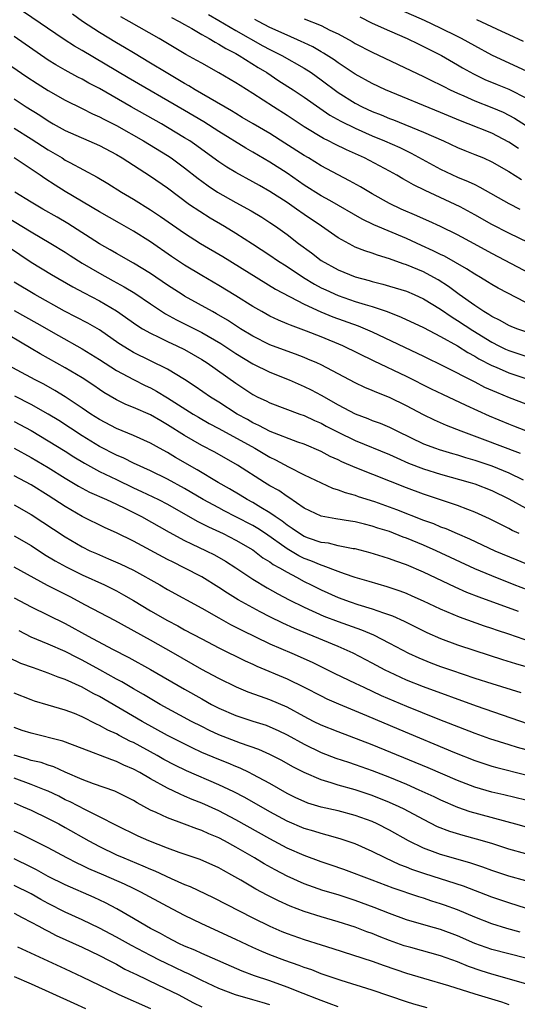
# Model space of a CAD drawing. Units: inches. Extents: x 2631000 to 2634000, y 1458000 to 1461000.
# Drawn here: x 2631826 to 2631884, y 1458552 to 1458667 of the extents above; entities that cross this region are included whole.
import ezdxf

# ---------------------------------------------------------------- set-up
doc = ezdxf.new("R2010")
doc.units = ezdxf.units.IN
doc.header["$MEASUREMENT"] = 0
doc.layers.add('LD26311458_2ft', color=247, linetype='Continuous')

msp = doc.modelspace()

# ---------------------------------------------------------------- linework, layer by layer
at = {"layer": 'LD26311458_2ft'}
for points, elevation in [([(2631885, 1458634.06), (2631881.76, 1458635.76), (2631881, 1458636.19), (2631880.51, 1458636.51), (2631879.68, 1458637), (2631879, 1458637.39), (2631878.03, 1458638.03), (2631875.48, 1458639.48), (2631875, 1458639.71), (2631874.14, 1458640.14), (2631872.76, 1458640.76), (2631871, 1458641.57), (2631867.17, 1458643.17), (2631865.82, 1458643.82), (2631862.02, 1458646.02), (2631861, 1458646.57), (2631859, 1458647.83), (2631857, 1458649.21), (2631855, 1458650.52), (2631853, 1458651.7), (2631852.16, 1458652.16), (2631849, 1458654.11), (2631847.24, 1458655.24), (2631845, 1458656.57), (2631838.38, 1458660.38), (2631833, 1458663.58), (2631832.09, 1458664.09), (2631830.86, 1458664.86), (2631826.11, 1458668.11)], 10658), ([(2631885.46, 1458637.46), (2631882.57, 1458639), (2631881, 1458639.81), (2631878.95, 1458640.95), (2631877, 1458642), (2631875, 1458642.96), (2631873.61, 1458643.61), (2631873, 1458643.87), (2631872.23, 1458644.23), (2631870.37, 1458645), (2631869, 1458645.67), (2631867, 1458646.79), (2631865.62, 1458647.62), (2631864.33, 1458648.33), (2631863, 1458649.02), (2631861, 1458650.09), (2631859.5, 1458651), (2631859, 1458651.29), (2631856.75, 1458652.75), (2631855, 1458653.86), (2631853.02, 1458655), (2631851.76, 1458655.76), (2631851, 1458656.2), (2631850.51, 1458656.51), (2631846.23, 1458659), (2631845.47, 1458659.47), (2631845, 1458659.73), (2631844.21, 1458660.21), (2631842.82, 1458661), (2631841, 1458662.11), (2631839, 1458663.3), (2631837.95, 1458663.95), (2631837, 1458664.48), (2631835, 1458665.7), (2631833.04, 1458667), (2631831.84, 1458667.84)], 10660), ([(2631886.5, 1458640.5), (2631883, 1458642.18), (2631881, 1458643.22), (2631879, 1458644.36), (2631877.28, 1458645.28), (2631873.18, 1458647.18), (2631871.84, 1458647.84), (2631871, 1458648.34), (2631870.57, 1458648.57), (2631869.86, 1458649), (2631869, 1458649.47), (2631866.07, 1458651), (2631863.96, 1458651.96), (2631862.62, 1458652.62), (2631861.87, 1458653), (2631861.28, 1458653.28), (2631859, 1458654.64), (2631857, 1458655.99), (2631855.4, 1458657), (2631853, 1458658.56), (2631851.49, 1458659.49), (2631851, 1458659.82), (2631848.99, 1458660.99), (2631847, 1458662.09), (2631846.43, 1458662.43), (2631845.14, 1458663.14), (2631842.03, 1458665), (2631838.5, 1458667), (2631837.53, 1458667.53)], 10662), ([(2631843.47, 1458667.47), (2631844.37, 1458667), (2631845, 1458666.63), (2631845.83, 1458666.17), (2631847, 1458665.48), (2631847.87, 1458665), (2631848.56, 1458664.56), (2631849, 1458664.34), (2631849.82, 1458663.82), (2631851, 1458663.22), (2631851.39, 1458663), (2631853.61, 1458661.61), (2631854.62, 1458661), (2631856.05, 1458660.05), (2631857.71, 1458659), (2631859, 1458658.14), (2631860.83, 1458656.83), (2631862.02, 1458656.02), (2631863.31, 1458655.31), (2631865, 1458654.49), (2631867, 1458653.6), (2631868.42, 1458653), (2631870.21, 1458652.21), (2631871.56, 1458651.56), (2631875, 1458649.68), (2631877, 1458648.75), (2631878.25, 1458648.25), (2631879, 1458647.88), (2631879.6, 1458647.6), (2631883, 1458645.68), (2631884.3, 1458645)], 10664), ([(2631847.8, 1458667.8), (2631849, 1458667.12), (2631851, 1458665.95), (2631854.15, 1458664.15), (2631855, 1458663.69), (2631856.39, 1458663), (2631859, 1458661.52), (2631859.82, 1458661), (2631861, 1458660.17), (2631863, 1458658.67), (2631865, 1458657.41), (2631865.8, 1458657), (2631867, 1458656.45), (2631868.05, 1458656.05), (2631869, 1458655.64), (2631869.47, 1458655.47), (2631873, 1458654.04), (2631875.33, 1458653), (2631877, 1458652.22), (2631877.86, 1458651.86), (2631879, 1458651.42), (2631880.02, 1458651), (2631881, 1458650.56), (2631883, 1458649.4), (2631884.48, 1458648.48)], 10666), ([(2631859, 1458667.3), (2631861, 1458666.5), (2631862.01, 1458665.99), (2631863, 1458665.53), (2631864.64, 1458664.64), (2631865, 1458664.42), (2631867, 1458663.39), (2631873, 1458660.54), (2631874.03, 1458660.03), (2631875, 1458659.57), (2631875.37, 1458659.37), (2631876.12, 1458659), (2631877, 1458658.59), (2631877.71, 1458658.29), (2631879, 1458657.7), (2631881, 1458656.93), (2631882.35, 1458656.35), (2631883, 1458656.03), (2631883.66, 1458655.66), (2631887, 1458653.55)], 10670), ([(2631865.53, 1458667.53), (2631867, 1458666.81), (2631869, 1458665.89), (2631871.07, 1458665), (2631872.36, 1458664.36), (2631873, 1458664.06), (2631873.69, 1458663.69), (2631875.1, 1458663), (2631877, 1458661.92), (2631877.57, 1458661.57), (2631878.85, 1458660.85), (2631880.21, 1458660.21), (2631881.62, 1458659.62), (2631883, 1458659.07), (2631883.15, 1458659), (2631885, 1458658.05)], 10672), ([(2631885.14, 1458661.14), (2631881, 1458663.04), (2631879, 1458664.12), (2631877.46, 1458665), (2631877, 1458665.24), (2631875, 1458666.22), (2631873.1, 1458667.1), (2631870.33, 1458668.33)], 10674), ([(2631884.13, 1458652.13), (2631883, 1458652.87), (2631881, 1458653.9), (2631878.25, 1458655), (2631877.34, 1458655.34), (2631875.93, 1458655.93), (2631875, 1458656.33), (2631868.56, 1458659), (2631867, 1458659.71), (2631865, 1458660.81), (2631863, 1458662.14), (2631862.51, 1458662.51), (2631861.29, 1458663.29), (2631861, 1458663.45), (2631860.02, 1458664.02), (2631859, 1458664.49), (2631858.66, 1458664.66), (2631857, 1458665.37), (2631855, 1458666.28), (2631853.64, 1458667), (2631853.24, 1458667.24)], 10668), ([(2631879.21, 1458667.21), (2631882.16, 1458665.84), (2631883, 1458665.48), (2631884.69, 1458664.69)], 10676), ([(2631885, 1458630.62), (2631883.93, 1458631), (2631883.26, 1458631.26), (2631883, 1458631.38), (2631881.98, 1458631.98), (2631881, 1458632.44), (2631880.67, 1458632.67), (2631880.09, 1458633), (2631879, 1458633.73), (2631877.2, 1458635), (2631875.95, 1458635.95), (2631874.72, 1458636.72), (2631874.23, 1458637), (2631873, 1458637.65), (2631871, 1458638.49), (2631870.6, 1458638.6), (2631869, 1458639.2), (2631867.61, 1458639.61), (2631867, 1458639.84), (2631866.11, 1458640.11), (2631865, 1458640.56), (2631864.7, 1458640.7), (2631863, 1458641.64), (2631861.06, 1458643), (2631859, 1458644.38), (2631858.13, 1458645), (2631857, 1458645.77), (2631855, 1458647.08), (2631853.77, 1458647.77), (2631853, 1458648.21), (2631851, 1458649.3), (2631849.94, 1458649.94), (2631849, 1458650.56), (2631847, 1458652), (2631846.43, 1458652.43), (2631845.59, 1458653), (2631845, 1458653.38), (2631843, 1458654.58), (2631842.27, 1458655), (2631838.72, 1458657), (2631835, 1458659.13), (2631833.78, 1458659.78), (2631833, 1458660.23), (2631832.48, 1458660.48), (2631831, 1458661.28), (2631829.9, 1458661.9), (2631829, 1458662.46), (2631825, 1458665.22)], 10656), ([(2631822.94, 1458662.94), (2631826.51, 1458660.51), (2631827.71, 1458659.71), (2631829, 1458658.9), (2631831, 1458657.78), (2631833, 1458656.81), (2631834.19, 1458656.19), (2631835, 1458655.84), (2631835.54, 1458655.54), (2631837, 1458654.8), (2631840.18, 1458653), (2631843, 1458651.28), (2631843.42, 1458651), (2631845, 1458649.85), (2631846.58, 1458648.58), (2631847, 1458648.28), (2631847.74, 1458647.74), (2631848.85, 1458647), (2631851, 1458645.77), (2631852.8, 1458644.8), (2631854.05, 1458644.05), (2631855, 1458643.44), (2631855.65, 1458643), (2631857, 1458642.03), (2631858.35, 1458641), (2631859.87, 1458639.87), (2631861, 1458639), (2631863, 1458637.88), (2631865, 1458637.07), (2631866.63, 1458636.63), (2631867, 1458636.52), (2631868.22, 1458636.22), (2631869, 1458636), (2631871, 1458635.39), (2631871.89, 1458635), (2631873, 1458634.49), (2631875, 1458633.28), (2631876.35, 1458632.35), (2631877, 1458631.97), (2631878.79, 1458630.79), (2631881, 1458629.43), (2631881.83, 1458629), (2631882.61, 1458628.61), (2631883, 1458628.44), (2631885, 1458627.78)], 10654), ([(2631825, 1458657.92), (2631826.43, 1458657), (2631828.01, 1458656.01), (2631829, 1458655.34), (2631829.6, 1458655), (2631831, 1458654.21), (2631835, 1458652.46), (2631837, 1458651.4), (2631837.68, 1458651), (2631839, 1458650.14), (2631841, 1458648.88), (2631843, 1458647.5), (2631845.56, 1458645.56), (2631846.76, 1458644.76), (2631847.98, 1458643.99), (2631849.67, 1458643), (2631851, 1458642.2), (2631852.96, 1458640.96), (2631855, 1458639.62), (2631855.89, 1458639), (2631857, 1458638.28), (2631858.92, 1458637), (2631860.22, 1458636.22), (2631861, 1458635.8), (2631861.54, 1458635.54), (2631863, 1458634.88), (2631865, 1458634.2), (2631866.18, 1458633.82), (2631867, 1458633.59), (2631868.74, 1458633), (2631870.37, 1458632.37), (2631873, 1458631.13), (2631875, 1458630.09), (2631877, 1458628.98), (2631878.21, 1458628.21), (2631879, 1458627.8), (2631879.49, 1458627.49), (2631881, 1458626.7), (2631881.51, 1458626.49), (2631883, 1458625.82), (2631885, 1458625.17)], 10652), ([(2631825, 1458654.48), (2631827, 1458653.24), (2631829, 1458651.94), (2631830.62, 1458651), (2631831, 1458650.76), (2631831.53, 1458650.47), (2631834.75, 1458648.75), (2631836, 1458648), (2631837.61, 1458647), (2631839, 1458646.17), (2631841, 1458644.92), (2631842.16, 1458644.16), (2631845, 1458642.18), (2631846.86, 1458641), (2631849.46, 1458639.46), (2631855.64, 1458635.64), (2631859, 1458633.88), (2631860.97, 1458632.97), (2631862.39, 1458632.39), (2631865.34, 1458631.34), (2631866.18, 1458631), (2631867, 1458630.64), (2631873, 1458627.79), (2631875.39, 1458626.61), (2631879, 1458624.78), (2631880.17, 1458624.17), (2631881.55, 1458623.55), (2631883.06, 1458622.94), (2631885, 1458622.2)], 10650), ([(2631885, 1458619.02), (2631883.59, 1458619.59), (2631883, 1458619.8), (2631880.74, 1458620.74), (2631877.99, 1458621.99), (2631875.28, 1458623.28), (2631873.93, 1458623.93), (2631871, 1458625.42), (2631867.2, 1458627.2), (2631863.55, 1458629), (2631861, 1458630.04), (2631859.29, 1458630.71), (2631857.4, 1458631.4), (2631857, 1458631.58), (2631855.99, 1458631.99), (2631855, 1458632.47), (2631854.04, 1458633), (2631853, 1458633.61), (2631851, 1458634.87), (2631849, 1458636.08), (2631847, 1458637.25), (2631845, 1458638.45), (2631843.47, 1458639.47), (2631841, 1458641.18), (2631839, 1458642.42), (2631837.35, 1458643.35), (2631835, 1458644.71), (2631831, 1458647.09), (2631829.82, 1458647.82), (2631828.6, 1458648.6), (2631828.05, 1458649), (2631825.03, 1458651)], 10648), ([(2631884.37, 1458616.37), (2631879.93, 1458618.07), (2631877.4, 1458619), (2631875.68, 1458619.68), (2631874.29, 1458620.29), (2631873, 1458620.9), (2631871, 1458621.97), (2631869, 1458622.96), (2631867.53, 1458623.53), (2631867, 1458623.77), (2631866.12, 1458624.12), (2631865, 1458624.66), (2631861, 1458626.77), (2631860.5, 1458627), (2631859.45, 1458627.45), (2631859, 1458627.63), (2631858.01, 1458628.01), (2631857, 1458628.36), (2631855, 1458629.11), (2631853, 1458630.11), (2631851.56, 1458631), (2631850.01, 1458632.01), (2631848.75, 1458632.75), (2631848.26, 1458633), (2631845, 1458634.81), (2631844.69, 1458635), (2631843, 1458636.09), (2631841, 1458637.46), (2631839, 1458638.69), (2631837, 1458639.8), (2631836.25, 1458640.25), (2631835, 1458640.94), (2631831.32, 1458643.32), (2631830.06, 1458644.06), (2631828.36, 1458645), (2631827, 1458645.81), (2631825.1, 1458647)], 10646), ([(2631824.1, 1458644.1), (2631827, 1458642.35), (2631829.33, 1458641), (2631831, 1458639.97), (2631831.58, 1458639.58), (2631833, 1458638.69), (2631835, 1458637.51), (2631836.61, 1458636.61), (2631837.91, 1458635.91), (2631839.15, 1458635.15), (2631841, 1458633.91), (2631842.76, 1458632.76), (2631844.06, 1458632.06), (2631845.39, 1458631.39), (2631847, 1458630.56), (2631849.25, 1458629.25), (2631851, 1458628.1), (2631853, 1458626.9), (2631855, 1458625.9), (2631857.25, 1458625), (2631859, 1458624.24), (2631859.83, 1458623.83), (2631861, 1458623.21), (2631863, 1458622.09), (2631865, 1458621.03), (2631866.48, 1458620.48), (2631867, 1458620.26), (2631867.93, 1458619.93), (2631869, 1458619.48), (2631869.94, 1458619), (2631873, 1458617.53), (2631874.41, 1458617), (2631874.85, 1458616.85), (2631876.39, 1458616.39), (2631877, 1458616.22), (2631877.92, 1458615.92), (2631879, 1458615.62), (2631881, 1458614.94), (2631883, 1458614.11), (2631884.7, 1458613.3)], 10644), ([(2631823.77, 1458641), (2631825.68, 1458639.68), (2631827, 1458638.81), (2631829.37, 1458637.37), (2631831.9, 1458635.9), (2631833.2, 1458635.2), (2631835, 1458634.25), (2631837, 1458633.08), (2631839.4, 1458631.4), (2631840.07, 1458631), (2631841, 1458630.47), (2631841.99, 1458630.01), (2631843, 1458629.51), (2631844.08, 1458629), (2631845, 1458628.55), (2631847, 1458627.41), (2631847.65, 1458627), (2631851, 1458624.63), (2631853, 1458623.3), (2631853.59, 1458623), (2631854.55, 1458622.55), (2631855, 1458622.32), (2631858.5, 1458621), (2631859, 1458620.83), (2631860.24, 1458620.24), (2631861, 1458619.93), (2631861.6, 1458619.6), (2631863, 1458618.88), (2631865, 1458617.89), (2631869, 1458616.26), (2631869.86, 1458615.86), (2631871.26, 1458615.26), (2631873, 1458614.59), (2631875, 1458613.95), (2631878.46, 1458613), (2631879, 1458612.83), (2631881, 1458612.06), (2631883, 1458611.08), (2631885, 1458609.98)], 10642), ([(2631884.21, 1458607), (2631883.38, 1458607.38), (2631883, 1458607.59), (2631882.05, 1458608.05), (2631880.73, 1458608.73), (2631879, 1458609.52), (2631878.19, 1458609.81), (2631877, 1458610.28), (2631873, 1458611.63), (2631871, 1458612.38), (2631869.12, 1458613.12), (2631865, 1458614.76), (2631863.42, 1458615.42), (2631863, 1458615.63), (2631862.05, 1458616.05), (2631861, 1458616.6), (2631859, 1458617.47), (2631858.28, 1458617.72), (2631855.04, 1458618.96), (2631853.68, 1458619.68), (2631853, 1458619.97), (2631852.35, 1458620.35), (2631851.14, 1458621), (2631849, 1458622.38), (2631848.01, 1458623), (2631846.25, 1458624.25), (2631845, 1458625.07), (2631843, 1458626.26), (2631839, 1458628.23), (2631838.51, 1458628.51), (2631837.28, 1458629.28), (2631835, 1458630.86), (2631833.65, 1458631.66), (2631830.93, 1458633.07), (2631827.45, 1458635), (2631825, 1458636.45)], 10640), ([(2631825, 1458633.15), (2631827.66, 1458631.66), (2631830.2, 1458630.2), (2631833, 1458628.65), (2631835, 1458627.41), (2631837, 1458626.12), (2631839, 1458625.05), (2631840.36, 1458624.36), (2631841, 1458624.07), (2631841.7, 1458623.7), (2631843, 1458622.92), (2631846.01, 1458621), (2631846.63, 1458620.63), (2631847.89, 1458619.89), (2631849, 1458619.32), (2631853.21, 1458617), (2631855, 1458615.95), (2631855.65, 1458615.65), (2631857.16, 1458614.84), (2631859, 1458613.9), (2631861, 1458612.93), (2631862.33, 1458612.33), (2631863, 1458612.13), (2631863.82, 1458611.82), (2631865, 1458611.5), (2631865.36, 1458611.36), (2631867.24, 1458610.76), (2631869.83, 1458609.83), (2631873, 1458608.59), (2631874.17, 1458608.17), (2631875, 1458607.81), (2631875.6, 1458607.6), (2631876.94, 1458607), (2631878.38, 1458606.38), (2631881.36, 1458605), (2631883.93, 1458603.93), (2631885.36, 1458603.36)], 10638), ([(2631886.08, 1458600.08), (2631883.64, 1458601), (2631881, 1458602.04), (2631879, 1458602.89), (2631874.48, 1458605), (2631873, 1458605.64), (2631871, 1458606.46), (2631870.6, 1458606.6), (2631869, 1458607.23), (2631867.65, 1458607.65), (2631867, 1458607.88), (2631866.09, 1458608.09), (2631865, 1458608.38), (2631864.45, 1458608.45), (2631862.74, 1458608.74), (2631861, 1458609.04), (2631859, 1458609.98), (2631857.21, 1458611.21), (2631857, 1458611.33), (2631856.03, 1458612.03), (2631855, 1458612.61), (2631854.36, 1458613), (2631851.2, 1458615), (2631848.52, 1458616.52), (2631847, 1458617.33), (2631845, 1458618.48), (2631843, 1458619.74), (2631842.2, 1458620.2), (2631841, 1458620.91), (2631839, 1458621.78), (2631838.12, 1458622.12), (2631837, 1458622.67), (2631835.54, 1458623.54), (2631835, 1458623.89), (2631834.35, 1458624.35), (2631833, 1458625.23), (2631831, 1458626.41), (2631828.05, 1458628.05), (2631827, 1458628.69), (2631823.02, 1458631.02)], 10636), ([(2631884.13, 1458597.87), (2631879.54, 1458599.54), (2631878.1, 1458600.1), (2631876.72, 1458600.72), (2631873, 1458602.47), (2631871, 1458603.33), (2631869.76, 1458603.76), (2631869, 1458604.06), (2631868.27, 1458604.27), (2631866.76, 1458604.76), (2631865, 1458605.2), (2631864.77, 1458605.23), (2631863, 1458605.58), (2631861.86, 1458605.86), (2631861, 1458605.97), (2631859.53, 1458606.47), (2631859, 1458606.67), (2631858.45, 1458607), (2631857.61, 1458607.61), (2631857, 1458607.99), (2631856.44, 1458608.44), (2631855.61, 1458609), (2631855, 1458609.44), (2631853.93, 1458610.07), (2631853, 1458610.64), (2631852.32, 1458611), (2631851.5, 1458611.5), (2631850.25, 1458612.25), (2631848.93, 1458613), (2631846.48, 1458614.48), (2631843.93, 1458615.93), (2631843, 1458616.49), (2631842.06, 1458617), (2631841, 1458617.6), (2631839, 1458618.5), (2631837, 1458619.3), (2631835, 1458620.35), (2631834, 1458621), (2631833, 1458621.69), (2631831.01, 1458623.01), (2631829.77, 1458623.77), (2631828.49, 1458624.49), (2631827.47, 1458625), (2631823.78, 1458627)], 10634), ([(2631885.7, 1458594.3), (2631883, 1458595.23), (2631881.66, 1458595.66), (2631881, 1458595.9), (2631880.17, 1458596.17), (2631877.22, 1458597.22), (2631875, 1458598.15), (2631873, 1458599.1), (2631871.69, 1458599.69), (2631871, 1458599.98), (2631870.26, 1458600.26), (2631868.76, 1458600.76), (2631866.63, 1458601.37), (2631865, 1458601.87), (2631863.72, 1458602.28), (2631863, 1458602.55), (2631861.24, 1458603.24), (2631861, 1458603.29), (2631859.81, 1458603.81), (2631859, 1458604.1), (2631858.39, 1458604.39), (2631857, 1458605.21), (2631854.46, 1458607), (2631853.58, 1458607.58), (2631853, 1458607.93), (2631851, 1458608.97), (2631849.65, 1458609.65), (2631849, 1458610), (2631847.18, 1458611), (2631845, 1458612.3), (2631843, 1458613.39), (2631841, 1458614.36), (2631839, 1458615.27), (2631837.85, 1458615.85), (2631837, 1458616.2), (2631835, 1458617.22), (2631833, 1458618.45), (2631830.23, 1458620.23), (2631828.98, 1458620.98), (2631827, 1458622.12), (2631825.08, 1458623.08)], 10632), ([(2631825, 1458620.14), (2631827, 1458619.07), (2631829, 1458617.88), (2631831, 1458616.64), (2631832, 1458616), (2631833.25, 1458615.25), (2631835, 1458614.29), (2631837, 1458613.32), (2631839, 1458612.38), (2631839.95, 1458611.95), (2631841.92, 1458611), (2631843, 1458610.44), (2631846.46, 1458608.46), (2631847, 1458608.2), (2631847.79, 1458607.79), (2631849.52, 1458607), (2631851, 1458606.25), (2631853, 1458605.09), (2631854.18, 1458604.18), (2631855, 1458603.69), (2631855.39, 1458603.39), (2631856.12, 1458603), (2631857, 1458602.47), (2631858.11, 1458601.89), (2631859, 1458601.4), (2631859.84, 1458601), (2631861, 1458600.4), (2631863, 1458599.51), (2631864.39, 1458599), (2631865.32, 1458598.68), (2631867, 1458598.17), (2631868.3, 1458597.7), (2631869.36, 1458597.36), (2631870.74, 1458596.75), (2631873.41, 1458595.41), (2631875, 1458594.7), (2631877, 1458593.96), (2631879, 1458593.29), (2631882.25, 1458592.25), (2631883.78, 1458591.78), (2631885, 1458591.44)], 10630), ([(2631825, 1458617.02), (2631827, 1458615.93), (2631829, 1458614.75), (2631831, 1458613.49), (2631832.55, 1458612.55), (2631833.86, 1458611.86), (2631835.83, 1458611), (2631837, 1458610.45), (2631838.05, 1458609.95), (2631839.93, 1458609), (2631843.18, 1458607.18), (2631845, 1458606.21), (2631845.79, 1458605.79), (2631847.52, 1458605), (2631848.5, 1458604.5), (2631849.77, 1458603.77), (2631850.99, 1458603), (2631853, 1458601.66), (2631854.66, 1458600.66), (2631855.94, 1458599.94), (2631857.24, 1458599.24), (2631859, 1458598.37), (2631861.33, 1458597.33), (2631863, 1458596.69), (2631865.72, 1458595.72), (2631867.13, 1458595.13), (2631869, 1458594.17), (2631871.23, 1458593), (2631872.44, 1458592.44), (2631873.86, 1458591.86), (2631875, 1458591.45), (2631876.28, 1458591), (2631879, 1458590.08), (2631881, 1458589.43), (2631884.4, 1458588.4)], 10628), ([(2631886.31, 1458584.31), (2631879.21, 1458586.79), (2631873, 1458589.05), (2631871, 1458589.84), (2631869, 1458590.75), (2631868.5, 1458591), (2631867, 1458591.82), (2631864.76, 1458593), (2631863, 1458593.78), (2631860.08, 1458595), (2631857.88, 1458595.88), (2631856.51, 1458596.51), (2631855, 1458597.25), (2631853.84, 1458597.84), (2631851.72, 1458599), (2631851.26, 1458599.26), (2631850.02, 1458600.02), (2631849, 1458600.7), (2631847, 1458601.92), (2631844.96, 1458603), (2631843.64, 1458603.64), (2631843, 1458603.97), (2631839, 1458606.13), (2631837, 1458607.09), (2631835.68, 1458607.68), (2631833, 1458609.02), (2631831, 1458610.16), (2631829, 1458611.47), (2631827, 1458612.7), (2631825, 1458613.78)], 10626), ([(2631825, 1458610.36), (2631827, 1458609.25), (2631831, 1458606.62), (2631833, 1458605.45), (2631833.9, 1458605), (2631834.65, 1458604.65), (2631836.06, 1458604.06), (2631837.45, 1458603.45), (2631839, 1458602.71), (2631842.08, 1458601), (2631843, 1458600.46), (2631847, 1458598.27), (2631849, 1458597.13), (2631850.37, 1458596.37), (2631851, 1458596.05), (2631851.69, 1458595.69), (2631855, 1458594.1), (2631857.56, 1458593), (2631859.93, 1458591.93), (2631862.62, 1458590.62), (2631865, 1458589.49), (2631865.99, 1458589), (2631868.04, 1458588.04), (2631871, 1458586.79), (2631874.7, 1458585.3), (2631879, 1458583.62), (2631880.73, 1458583), (2631883, 1458582.29), (2631884, 1458582), (2631885, 1458581.69)], 10624), ([(2631825, 1458606.74), (2631827, 1458605.59), (2631828.57, 1458604.57), (2631829.81, 1458603.81), (2631831.09, 1458603.09), (2631833, 1458602.16), (2631835.59, 1458601), (2631837, 1458600.3), (2631837.84, 1458599.84), (2631839, 1458599.18), (2631841, 1458597.97), (2631843, 1458596.82), (2631844.2, 1458596.2), (2631845, 1458595.74), (2631847, 1458594.66), (2631849, 1458593.62), (2631852.1, 1458592.1), (2631853, 1458591.7), (2631853.47, 1458591.47), (2631857, 1458589.98), (2631859, 1458589.02), (2631861, 1458587.99), (2631861.66, 1458587.66), (2631863.05, 1458587.05), (2631866.31, 1458585.69), (2631870.09, 1458584.09), (2631876.63, 1458581.37), (2631879, 1458580.42), (2631881, 1458579.75), (2631881.59, 1458579.59), (2631885, 1458578.76)], 10622), ([(2631885, 1458575.77), (2631882.41, 1458576.41), (2631881, 1458576.73), (2631879, 1458577.31), (2631877, 1458578.08), (2631873.56, 1458579.56), (2631867, 1458582.25), (2631863, 1458583.76), (2631861, 1458584.56), (2631860.12, 1458585), (2631859, 1458585.59), (2631857, 1458586.68), (2631855, 1458587.54), (2631853.9, 1458587.9), (2631852.44, 1458588.44), (2631851.07, 1458589), (2631849, 1458590.02), (2631847, 1458591.1), (2631843.68, 1458593), (2631841, 1458594.51), (2631836.81, 1458596.81), (2631833.38, 1458598.62), (2631831.58, 1458599.58), (2631830.25, 1458600.25), (2631828.93, 1458600.93), (2631825, 1458603.06)], 10620), ([(2631825, 1458599.49), (2631827, 1458598.42), (2631829, 1458597.45), (2631831, 1458596.46), (2631833.68, 1458595), (2631836.53, 1458593.47), (2631838.47, 1458592.47), (2631841, 1458591.07), (2631845, 1458588.76), (2631847, 1458587.63), (2631848.15, 1458587), (2631849, 1458586.56), (2631851, 1458585.69), (2631853, 1458585.03), (2631854.55, 1458584.55), (2631855, 1458584.38), (2631855.95, 1458583.95), (2631857, 1458583.43), (2631859, 1458582.32), (2631861, 1458581.37), (2631862.71, 1458580.71), (2631864.21, 1458580.21), (2631865, 1458579.97), (2631867, 1458579.25), (2631869, 1458578.46), (2631871, 1458577.63), (2631872.47, 1458577), (2631874.2, 1458576.2), (2631875, 1458575.81), (2631877, 1458574.94), (2631878.44, 1458574.44), (2631883.79, 1458573), (2631886.29, 1458572.29)], 10618), ([(2631885, 1458569.49), (2631883, 1458570.04), (2631881, 1458570.68), (2631879.22, 1458571.22), (2631877.64, 1458571.64), (2631876.1, 1458572.1), (2631874.66, 1458572.66), (2631873, 1458573.5), (2631870.72, 1458574.72), (2631870.13, 1458575), (2631869, 1458575.5), (2631867, 1458576.32), (2631865, 1458577), (2631863, 1458577.55), (2631862.18, 1458577.82), (2631861, 1458578.15), (2631859.01, 1458579.01), (2631857.69, 1458579.69), (2631856.41, 1458580.41), (2631855, 1458581.13), (2631853.7, 1458581.7), (2631851.55, 1458582.45), (2631849, 1458583.44), (2631847.93, 1458583.93), (2631847, 1458584.39), (2631845.8, 1458585), (2631842.14, 1458587), (2631840.16, 1458588.16), (2631839, 1458588.81), (2631837.62, 1458589.62), (2631837, 1458589.96), (2631835.06, 1458591.06), (2631833, 1458592.17), (2631832.44, 1458592.44), (2631831, 1458593.17), (2631829, 1458594.04), (2631827, 1458594.88), (2631825.6, 1458595.6)], 10616), ([(2631885, 1458566.31), (2631883, 1458566.89), (2631881, 1458567.55), (2631879.94, 1458567.94), (2631878.43, 1458568.44), (2631875, 1458569.4), (2631874.35, 1458569.65), (2631873, 1458570.14), (2631871.25, 1458571), (2631869, 1458572.27), (2631867.58, 1458573), (2631867, 1458573.27), (2631865, 1458573.99), (2631863, 1458574.51), (2631861, 1458574.96), (2631859.44, 1458575.44), (2631859, 1458575.6), (2631858.05, 1458576.05), (2631857, 1458576.56), (2631855, 1458577.71), (2631853, 1458578.79), (2631852.57, 1458579), (2631851.51, 1458579.51), (2631851, 1458579.71), (2631850.09, 1458580.09), (2631849, 1458580.52), (2631847, 1458581.37), (2631845.89, 1458581.89), (2631843.68, 1458583), (2631843, 1458583.36), (2631840.01, 1458585), (2631835, 1458587.91), (2631834.28, 1458588.28), (2631833, 1458589.01), (2631831, 1458589.91), (2631830.17, 1458590.17), (2631829, 1458590.67), (2631827.26, 1458591.26), (2631825.8, 1458591.8), (2631824.44, 1458592.44)], 10614), ([(2631885.09, 1458563.09), (2631883, 1458563.74), (2631881, 1458564.41), (2631877.69, 1458565.69), (2631873.14, 1458567.14), (2631871.65, 1458567.65), (2631871, 1458567.91), (2631870.21, 1458568.21), (2631868.5, 1458569), (2631867, 1458569.75), (2631865, 1458570.65), (2631863.25, 1458571.25), (2631861.69, 1458571.69), (2631861, 1458571.85), (2631860.13, 1458572.13), (2631859, 1458572.46), (2631857, 1458573.32), (2631855, 1458574.4), (2631852.07, 1458576.07), (2631850.76, 1458576.76), (2631849, 1458577.58), (2631845.22, 1458579.22), (2631843.86, 1458579.86), (2631842.55, 1458580.55), (2631841.76, 1458581), (2631839, 1458582.52), (2631838.66, 1458582.66), (2631837.34, 1458583.34), (2631837, 1458583.53), (2631835.98, 1458583.98), (2631835, 1458584.54), (2631834.68, 1458584.68), (2631833, 1458585.54), (2631832.09, 1458585.91), (2631831, 1458586.32), (2631829, 1458586.9), (2631827.39, 1458587.39), (2631827, 1458587.53), (2631825, 1458588.31)], 10612), ([(2631884.32, 1458560.32), (2631882.76, 1458560.76), (2631881, 1458561.28), (2631879, 1458562.07), (2631877, 1458562.92), (2631875.48, 1458563.48), (2631875, 1458563.65), (2631873.96, 1458563.96), (2631873, 1458564.29), (2631872.45, 1458564.45), (2631869.46, 1458565.46), (2631867, 1458566.4), (2631863.65, 1458567.65), (2631862.17, 1458568.17), (2631861, 1458568.57), (2631859, 1458569.3), (2631857, 1458570.17), (2631855, 1458571.24), (2631851, 1458573.48), (2631849, 1458574.51), (2631847, 1458575.43), (2631845.87, 1458575.87), (2631845, 1458576.26), (2631844.47, 1458576.47), (2631843, 1458577.18), (2631841, 1458578.26), (2631839.75, 1458579), (2631839, 1458579.42), (2631837.88, 1458579.88), (2631837, 1458580.32), (2631836.48, 1458580.48), (2631833, 1458581.83), (2631830.7, 1458582.7), (2631827, 1458583.61), (2631825.95, 1458583.95), (2631825, 1458584.29)], 10610), ([(2631885, 1458557.26), (2631883, 1458557.76), (2631881, 1458558.27), (2631879, 1458559), (2631877, 1458559.88), (2631875, 1458560.61), (2631873.57, 1458561), (2631871, 1458561.74), (2631869, 1458562.48), (2631867.22, 1458563.22), (2631865, 1458564.04), (2631863, 1458564.67), (2631861.21, 1458565.21), (2631859, 1458565.99), (2631857, 1458566.88), (2631855.6, 1458567.6), (2631854.32, 1458568.32), (2631853.19, 1458569), (2631851, 1458570.28), (2631849.69, 1458571), (2631849, 1458571.36), (2631847.84, 1458571.84), (2631847, 1458572.24), (2631846.42, 1458572.42), (2631845, 1458572.98), (2631843, 1458573.7), (2631841.67, 1458574.33), (2631841, 1458574.62), (2631839.45, 1458575.45), (2631839, 1458575.73), (2631836.82, 1458576.82), (2631834.31, 1458577.69), (2631833, 1458578.19), (2631831, 1458579.06), (2631829.66, 1458579.66), (2631829, 1458579.86), (2631828.17, 1458580.17), (2631827, 1458580.44), (2631826.59, 1458580.59), (2631825, 1458581.03)], 10608), ([(2631885, 1458554.26), (2631881, 1458555.38), (2631879.77, 1458555.77), (2631878.29, 1458556.29), (2631877, 1458556.84), (2631875, 1458557.55), (2631871.5, 1458558.5), (2631870.73, 1458558.73), (2631869, 1458559.34), (2631867.8, 1458559.8), (2631867, 1458560.15), (2631866.37, 1458560.37), (2631865, 1458560.91), (2631863, 1458561.53), (2631861, 1458562.11), (2631859, 1458562.74), (2631857.36, 1458563.36), (2631855.99, 1458563.99), (2631854.66, 1458564.66), (2631853.36, 1458565.36), (2631851.6, 1458566.4), (2631850.54, 1458567), (2631849.54, 1458567.54), (2631849, 1458567.86), (2631846.82, 1458568.82), (2631844.35, 1458569.65), (2631843, 1458570.14), (2631840.79, 1458571), (2631839.56, 1458571.56), (2631837, 1458572.81), (2631835, 1458573.84), (2631833.37, 1458574.63), (2631831.57, 1458575.57), (2631831, 1458575.83), (2631830.23, 1458576.23), (2631829, 1458576.81), (2631828.56, 1458577), (2631827, 1458577.62), (2631825, 1458578.35)], 10606), ([(2631825, 1458575.45), (2631826.08, 1458575), (2631827, 1458574.59), (2631829, 1458573.64), (2631830.23, 1458573), (2631831, 1458572.58), (2631833.75, 1458571), (2631835, 1458570.33), (2631837, 1458569.38), (2631837.87, 1458569), (2631840.1, 1458568.1), (2631841, 1458567.69), (2631841.49, 1458567.49), (2631843.41, 1458566.59), (2631845, 1458565.9), (2631845.65, 1458565.65), (2631848.36, 1458564.36), (2631853, 1458561.98), (2631854.99, 1458561), (2631856.4, 1458560.4), (2631857, 1458560.17), (2631859, 1458559.47), (2631861, 1458558.81), (2631862.38, 1458558.38), (2631867, 1458556.9), (2631868.39, 1458556.39), (2631871, 1458555.52), (2631873, 1458554.91), (2631875.92, 1458554.08), (2631879, 1458553.1), (2631882.14, 1458552.14), (2631883, 1458551.85)], 10604), ([(2631873.44, 1458551.44), (2631871.88, 1458551.88), (2631871, 1458552.14), (2631867, 1458553.5), (2631863.36, 1458554.64), (2631862.3, 1458555), (2631861, 1458555.45), (2631859.89, 1458555.89), (2631859, 1458556.19), (2631858.42, 1458556.42), (2631856.76, 1458557), (2631855, 1458557.66), (2631854.05, 1458558.05), (2631853, 1458558.51), (2631851, 1458559.45), (2631847, 1458561.28), (2631845, 1458562.26), (2631843, 1458563.3), (2631839.85, 1458565), (2631839, 1458565.41), (2631837.93, 1458565.93), (2631835.54, 1458567), (2631833.75, 1458567.75), (2631833, 1458568.12), (2631832.39, 1458568.39), (2631831.19, 1458569), (2631829, 1458570.18), (2631827.14, 1458571.14), (2631825.81, 1458571.81), (2631825, 1458572.16)], 10602), ([(2631863, 1458551.55), (2631861.96, 1458551.96), (2631861, 1458552.29), (2631860.5, 1458552.5), (2631858.88, 1458553.12), (2631857, 1458553.88), (2631855, 1458554.6), (2631853.2, 1458555.2), (2631851.74, 1458555.74), (2631847, 1458557.82), (2631846.2, 1458558.2), (2631845, 1458558.68), (2631844.31, 1458559), (2631843, 1458559.67), (2631842.15, 1458560.15), (2631841, 1458560.74), (2631840.54, 1458561), (2631839, 1458561.91), (2631837.03, 1458563.03), (2631835.73, 1458563.73), (2631834.38, 1458564.38), (2631831, 1458565.84), (2631829, 1458566.84), (2631827.62, 1458567.62), (2631827, 1458567.94), (2631825, 1458568.91)], 10600), ([(2631855, 1458551.78), (2631854.08, 1458552.08), (2631853, 1458552.4), (2631850.96, 1458552.96), (2631849, 1458553.7), (2631847, 1458554.66), (2631845.44, 1458555.44), (2631845, 1458555.63), (2631842.71, 1458556.71), (2631842.12, 1458557), (2631841, 1458557.57), (2631838.76, 1458558.75), (2631837, 1458559.74), (2631835, 1458560.79), (2631833, 1458561.76), (2631831, 1458562.66), (2631829, 1458563.66), (2631828.13, 1458564.13), (2631827, 1458564.79), (2631825, 1458565.79)], 10598), ([(2631825, 1458562.52), (2631825.96, 1458562.04), (2631827, 1458561.49), (2631827.92, 1458561), (2631828.61, 1458560.61), (2631829, 1458560.42), (2631829.94, 1458559.94), (2631833, 1458558.55), (2631835, 1458557.59), (2631836.15, 1458557), (2631836.7, 1458556.7), (2631837, 1458556.55), (2631837.99, 1458555.99), (2631839, 1458555.52), (2631839.34, 1458555.34), (2631841.84, 1458554.16), (2631844.24, 1458553), (2631846.05, 1458552.05), (2631847, 1458551.58)], 10596), ([(2631825.4, 1458558.6), (2631831, 1458556.01), (2631833, 1458555.08), (2631835, 1458554.1), (2631837.3, 1458553), (2631841, 1458551.37)], 10594), ([(2631825, 1458555.1), (2631827, 1458554.25), (2631832.01, 1458552.01), (2631833.38, 1458551.38)], 10592)]:
    msp.add_lwpolyline(points, dxfattribs=dict(at, elevation=elevation))

doc.saveas('drawing.dxf')
